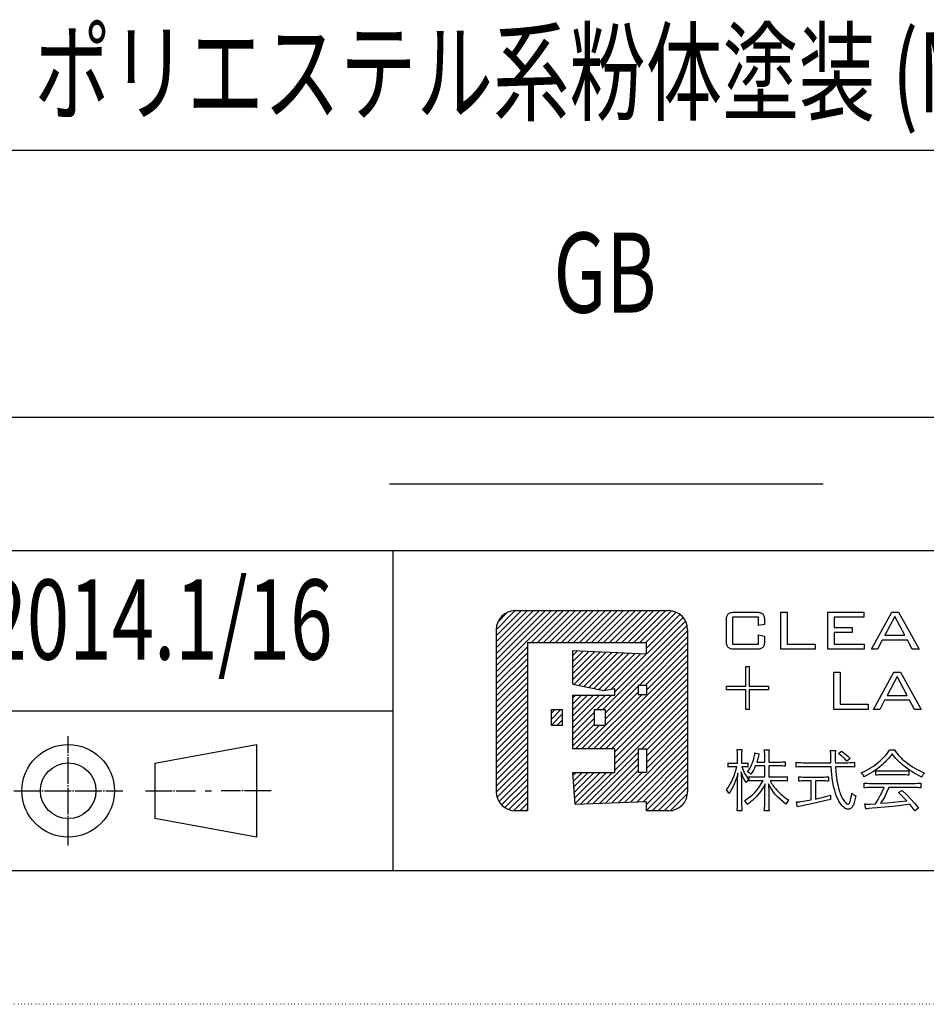
# Model space of a CAD drawing. Extents: x -4093 to 4107, y -2882 to 2858.
# Drawn here: x 2967 to 3647, y -2882 to -2144 of the extents above; entities that cross this region are included whole.
import ezdxf

# ---------------------------------------------------------------- set-up
doc = ezdxf.new("R2010")
doc.units = 0
doc.header["$MEASUREMENT"] = 0
doc.linetypes.add('一点浩線_S_', pattern=[23, 20, -1, 1, -1])
doc.linetypes.add('点線', pattern=[1, 0, -1])
doc.layers.get('0').update_dxf_attribs({"linetype": 'CONTINUOUS'})
doc.styles.get("Standard").update_dxf_attribs({"font": 'txt.shx', "width": 0.7, "bigfont": 'bigfont.shx'})

msp = doc.modelspace()

# ---------------------------------------------------------------- linework, layer by layer
at = {"color": 7, "linetype": 'CONTINUOUS'}
for p, q in [((847.13, -2242.1), (4007.13, -2242.1)), ((2807.13, -2442.1), (4007.13, -2442.1)), ((3244.63, -2492.1), (3569.63, -2492.1)), ((847.13, -2542.1), (4007.13, -2542.1)), ((3247.13, -2542.1), (3247.13, -2782.1)), ((3338.93, -2587.1), (3453.73, -2587.1)), ((3498.16, -2589.99), (3498.48, -2589.61)), ((3498.48, -2589.61), (3498.86, -2589.29)), ((3498.86, -2589.29), (3499.32, -2589.01)), ((3499.32, -2589.01), (3499.85, -2588.77)), ((3499.85, -2588.77), (3500.46, -2588.58)), ((3500.46, -2588.58), (3501.14, -2588.43)), ((3501.14, -2588.43), (3501.9, -2588.32)), ((3501.9, -2588.32), (3502.73, -2588.25)), ((3502.73, -2588.25), (3503.64, -2588.23)), ((3503.64, -2588.23), (3519.24, -2588.23)), ((3519.24, -2588.23), (3520.15, -2588.25)), ((3520.15, -2588.25), (3520.98, -2588.31)), ((3520.98, -2588.31), (3521.73, -2588.42)), ((3521.73, -2588.42), (3522.41, -2588.56)), ((3522.41, -2588.56), (3523.02, -2588.75)), ((3523.02, -2588.75), (3523.54, -2588.98)), ((3523.54, -2588.98), (3523.99, -2589.25)), ((3523.99, -2589.25), (3524.37, -2589.56)), ((3524.37, -2589.56), (3524.69, -2589.94)), ((3537.95, -2616.07), (3537.95, -2588.23)), ((3537.95, -2588.23), (3542.59, -2588.23)), ((3542.59, -2588.23), (3542.59, -2612.21)), ((3573.21, -2616.07), (3573.21, -2588.23)), ((3573.21, -2588.23), (3600.05, -2588.23)), ((3600.05, -2588.23), (3600.05, -2591.96)), ((3605.85, -2616.07), (3621.09, -2588.23)), ((3621.09, -2588.23), (3626.06, -2588.23)), ((3626.06, -2588.23), (3641.57, -2616.07)), ((3497.1, -2594.81), (3497.12, -2593.9)), ((3497.1, -2609.49), (3497.1, -2594.81)), ((3497.12, -2593.9), (3497.19, -2593.05)), ((3497.19, -2593.05), (3497.3, -2592.29)), ((3497.3, -2592.29), (3497.45, -2591.6)), ((3497.45, -2591.6), (3497.64, -2590.99)), ((3497.64, -2590.99), (3497.88, -2590.45)), ((3497.88, -2590.45), (3498.16, -2589.99)), ((3501.74, -2591.96), (3501.74, -2612.21)), ((3521.08, -2591.96), (3501.74, -2591.96)), ((3521.08, -2598.28), (3521.08, -2591.96)), ((3524.69, -2589.94), (3524.96, -2590.39)), ((3524.96, -2590.39), (3525.19, -2590.92)), ((3525.19, -2590.92), (3525.38, -2591.53)), ((3525.38, -2591.53), (3525.53, -2592.22)), ((3525.53, -2592.22), (3525.63, -2592.99)), ((3525.63, -2592.99), (3525.7, -2593.84)), ((3525.7, -2593.84), (3525.72, -2594.77)), ((3525.72, -2594.77), (3525.72, -2597.41)), ((3577.85, -2591.96), (3577.85, -2599.76)), ((3600.05, -2591.96), (3577.85, -2591.96)), ((3623.46, -2591.4), (3615.95, -2605.6)), ((3630.96, -2605.6), (3623.46, -2591.4)), ((3324.58, -2601.45), (3324.58, -2722.75)), ((3468.08, -2601.45), (3468.08, -2722.75)), ((3525.72, -2597.41), (3521.08, -2598.28)), ((3577.85, -2599.76), (3591.41, -2599.76)), ((3591.41, -2603.42), (3577.85, -2603.42)), ((3577.85, -2603.42), (3577.85, -2612.21)), ((3591.41, -2599.76), (3591.41, -2603.42)), ((3347.95, -2611.1), (3437.15, -2611.1)), ((3347.95, -2611.1), (3347.95, -2737.1)), ((3437.15, -2619.52), (3437.15, -2611.1)), ((3497.12, -2610.41), (3497.1, -2609.49)), ((3497.19, -2611.25), (3497.12, -2610.41)), ((3497.3, -2612.02), (3497.19, -2611.25)), ((3521.08, -2605.24), (3525.72, -2606.21)), ((3521.08, -2612.21), (3521.08, -2605.24)), ((3525.63, -2611.29), (3525.53, -2612.06)), ((3525.7, -2610.44), (3525.63, -2611.29)), ((3525.72, -2609.51), (3525.7, -2610.44)), ((3525.72, -2606.21), (3525.72, -2609.51)), ((3614.01, -2609.18), (3610.45, -2616.07)), ((3632.87, -2609.18), (3614.01, -2609.18)), ((3615.95, -2605.6), (3630.96, -2605.6)), ((3636.44, -2616.07), (3632.87, -2609.18)), ((3381.89, -2642.17), (3381.89, -2617.08)), ((3381.89, -2617.08), (3437.15, -2619.52)), ((3497.45, -2612.71), (3497.3, -2612.02)), ((3497.64, -2613.32), (3497.45, -2612.71)), ((3497.88, -2613.86), (3497.64, -2613.32)), ((3498.16, -2614.32), (3497.88, -2613.86)), ((3498.48, -2614.7), (3498.16, -2614.32)), ((3498.86, -2615.02), (3498.48, -2614.7)), ((3499.32, -2615.3), (3498.86, -2615.02)), ((3499.85, -2615.54), (3499.32, -2615.3)), ((3500.46, -2615.73), (3499.85, -2615.54)), ((3501.14, -2615.88), (3500.46, -2615.73)), ((3501.9, -2615.99), (3501.14, -2615.88)), ((3501.74, -2612.21), (3521.08, -2612.21)), ((3502.73, -2616.05), (3501.9, -2615.99)), ((3503.64, -2616.07), (3502.73, -2616.05)), ((3519.24, -2616.07), (3503.64, -2616.07)), ((3520.15, -2616.05), (3519.24, -2616.07)), ((3520.98, -2615.99), (3520.15, -2616.05)), ((3521.73, -2615.89), (3520.98, -2615.99)), ((3522.41, -2615.74), (3521.73, -2615.89)), ((3523.02, -2615.55), (3522.41, -2615.74)), ((3523.54, -2615.32), (3523.02, -2615.55)), ((3523.99, -2615.05), (3523.54, -2615.32)), ((3524.37, -2614.73), (3523.99, -2615.05)), ((3524.69, -2614.36), (3524.37, -2614.73)), ((3524.96, -2613.9), (3524.69, -2614.36)), ((3525.19, -2613.37), (3524.96, -2613.9)), ((3525.38, -2612.76), (3525.19, -2613.37)), ((3525.53, -2612.06), (3525.38, -2612.76)), ((3563.71, -2616.07), (3537.95, -2616.07)), ((3542.59, -2612.21), (3563.71, -2612.21)), ((3563.71, -2612.21), (3563.71, -2616.07)), ((3600.27, -2616.07), (3573.21, -2616.07)), ((3577.85, -2612.21), (3600.27, -2612.21)), ((3600.27, -2612.21), (3600.27, -2616.07)), ((3610.45, -2616.07), (3605.85, -2616.07)), ((3641.57, -2616.07), (3636.44, -2616.07)), ((3511.66, -2643.77), (3511.66, -2628.93)), ((3511.66, -2628.93), (3514.26, -2628.93)), ((3514.26, -2628.93), (3514.26, -2643.77)), ((3577.7, -2633.29), (3582.34, -2633.29)), ((3577.7, -2661.13), (3577.7, -2633.29)), ((3582.34, -2633.29), (3582.34, -2657.27)), ((3607.48, -2661.13), (3622.72, -2633.29)), ((3622.72, -2633.29), (3627.69, -2633.29)), ((3627.69, -2633.29), (3643.2, -2661.13)), ((3625.08, -2636.46), (3617.58, -2650.66)), ((3632.59, -2650.66), (3625.08, -2636.46)), ((3381.89, -2642.17), (3405.24, -2646.89)), ((3405.24, -2646.89), (3413.41, -2645.5)), ((3413.41, -2650.34), (3413.41, -2645.5)), ((3437.37, -2643.16), (3431.01, -2643.16)), ((3431.01, -2643.16), (3431.01, -2649.95)), ((3437.37, -2649.95), (3437.37, -2643.16)), ((3497.1, -2643.77), (3511.66, -2643.77)), ((3497.1, -2646.37), (3497.1, -2643.77)), ((3511.66, -2646.37), (3497.1, -2646.37)), ((3511.66, -2661.13), (3511.66, -2646.37)), ((3514.26, -2643.77), (3528.69, -2643.77)), ((3528.69, -2646.37), (3514.26, -2646.37)), ((3514.26, -2646.37), (3514.26, -2661.13)), ((3528.69, -2643.77), (3528.69, -2646.37)), ((3381.89, -2650.34), (3413.41, -2650.34)), ((3381.89, -2690.77), (3381.89, -2650.34)), ((3431.01, -2649.95), (3437.37, -2649.95)), ((3615.64, -2654.24), (3612.07, -2661.13)), ((3634.5, -2654.24), (3615.64, -2654.24)), ((3617.58, -2650.66), (3632.59, -2650.66)), ((3638.06, -2661.13), (3634.5, -2654.24)), ((2507.13, -2662.1), (3247.13, -2662.1)), ((3365.89, -2661.31), (3374, -2661.31)), ((3365.89, -2673.14), (3365.89, -2661.31)), ((3374, -2661.31), (3374, -2673.14)), ((3398.16, -2661.31), (3406.27, -2661.31)), ((3398.16, -2673.14), (3398.16, -2661.31)), ((3406.27, -2661.31), (3406.27, -2673.14)), ((3514.26, -2661.13), (3511.66, -2661.13)), ((3603.46, -2661.13), (3577.7, -2661.13)), ((3582.34, -2657.27), (3603.46, -2657.27)), ((3603.46, -2657.27), (3603.46, -2661.13)), ((3612.07, -2661.13), (3607.48, -2661.13)), ((3643.2, -2661.13), (3638.06, -2661.13)), ((3374, -2673.14), (3365.89, -2673.14)), ((3406.27, -2673.14), (3398.16, -2673.14)), ((3413.38, -2690.77), (3381.89, -2690.77)), ((3413.38, -2708.28), (3413.38, -2690.77)), ((3431.01, -2690.77), (3431.01, -2708.14)), ((3431.01, -2690.77), (3437.15, -2690.77)), ((3437.15, -2690.77), (3437.15, -2708.14)), ((3505.12, -2691.2), (3508.75, -2691.2)), ((3505.24, -2692.08), (3505.12, -2691.2)), ((3505.32, -2693.15), (3505.24, -2692.08)), ((3508.62, -2692.18), (3508.55, -2693.3)), ((3508.75, -2691.2), (3508.62, -2692.18)), ((3525.55, -2691.3), (3529.13, -2691.3)), ((3525.68, -2692.22), (3525.55, -2691.3)), ((3525.78, -2693.22), (3525.68, -2692.22)), ((3529, -2692.19), (3528.91, -2693.18)), ((3529.13, -2691.3), (3529, -2692.19)), ((3575.1, -2692), (3578.99, -2692)), ((3575.25, -2693.09), (3575.1, -2692)), ((3578.86, -2692.9), (3578.76, -2693.99)), ((3578.99, -2692), (3578.86, -2692.9)), ((3581.11, -2694.17), (3583.43, -2692.46)), ((3583.43, -2692.46), (3585.36, -2693.89)), ((3617.81, -2693.91), (3618.67, -2692.71)), ((3618.67, -2692.71), (3619.51, -2691.45)), ((3619.51, -2691.45), (3623.09, -2691.45)), ((3623.09, -2691.45), (3623.97, -2692.76)), ((3623.97, -2692.76), (3624.87, -2693.97)), ((3505.36, -2694.54), (3505.32, -2693.15)), ((3505.37, -2696.39), (3505.36, -2694.54)), ((3505.37, -2701.39), (3505.37, -2696.39)), ((3508.51, -2694.67), (3508.5, -2696.39)), ((3508.5, -2696.39), (3508.5, -2701.39)), ((3508.55, -2693.3), (3508.51, -2694.67)), ((3516.6, -2701.2), (3517.13, -2699.71)), ((3517.13, -2699.71), (3517.61, -2698.16)), ((3517.61, -2698.16), (3518.03, -2696.54)), ((3518.03, -2696.54), (3518.2, -2695.68)), ((3518.2, -2695.68), (3518.33, -2694.95)), ((3518.33, -2694.95), (3518.41, -2694.3)), ((3518.41, -2694.3), (3518.44, -2693.67)), ((3518.44, -2693.67), (3521.67, -2694.47)), ((3520.11, -2699.79), (3519.85, -2700.58)), ((3520.37, -2698.95), (3520.11, -2699.79)), ((3520.86, -2697.2), (3520.37, -2698.95)), ((3521.4, -2695.27), (3520.86, -2697.2)), ((3521.53, -2694.82), (3521.4, -2695.27)), ((3521.67, -2694.47), (3521.53, -2694.82)), ((3525.84, -2694.38), (3525.78, -2693.22)), ((3525.85, -2695.79), (3525.84, -2694.38)), ((3525.85, -2700.58), (3525.85, -2695.79)), ((3528.85, -2694.33), (3528.83, -2695.74)), ((3528.83, -2695.74), (3528.83, -2700.58)), ((3528.91, -2693.18), (3528.85, -2694.33)), ((3539.08, -2700.5), (3540.15, -2700.41)), ((3540.15, -2700.41), (3541.09, -2700.28)), ((3541.09, -2700.28), (3541.09, -2703.66)), ((3575.33, -2693.86), (3575.25, -2693.09)), ((3575.37, -2694.69), (3575.33, -2693.86)), ((3575.4, -2695.94), (3575.37, -2694.69)), ((3575.46, -2699.22), (3575.4, -2695.94)), ((3575.51, -2701.03), (3575.46, -2699.22)), ((3578.7, -2695.26), (3578.68, -2696.7)), ((3578.68, -2696.7), (3578.7, -2698.41)), ((3578.76, -2693.99), (3578.7, -2695.26)), ((3578.7, -2698.41), (3578.73, -2699.55)), ((3578.73, -2699.55), (3578.79, -2701.03)), ((3582.96, -2695.54), (3581.11, -2694.17)), ((3583.75, -2696.17), (3582.96, -2695.54)), ((3584.49, -2696.81), (3583.75, -2696.17)), ((3585.21, -2697.47), (3584.49, -2696.81)), ((3585.93, -2698.17), (3585.21, -2697.47)), ((3585.36, -2693.89), (3586.92, -2695.14)), ((3587.46, -2699.82), (3585.93, -2698.17)), ((3586.92, -2695.14), (3588.33, -2696.42)), ((3589.84, -2697.91), (3587.46, -2699.82)), ((3588.33, -2696.42), (3589.84, -2697.91)), ((3609.92, -2701.69), (3611.48, -2700.43)), ((3611.48, -2700.43), (3612.74, -2699.34)), ((3612.74, -2699.34), (3613.89, -2698.28)), ((3613.89, -2698.28), (3614.97, -2697.22)), ((3614.97, -2697.22), (3615.97, -2696.15)), ((3615.97, -2696.15), (3616.91, -2695.05)), ((3616.99, -2699.71), (3616.03, -2700.67)), ((3616.91, -2695.05), (3617.81, -2693.91)), ((3617.9, -2698.76), (3616.99, -2699.71)), ((3618.78, -2697.77), (3617.9, -2698.76)), ((3619.64, -2696.72), (3618.78, -2697.77)), ((3620.52, -2695.6), (3619.64, -2696.72)), ((3621.42, -2694.37), (3620.52, -2695.6)), ((3622.31, -2695.59), (3621.42, -2694.37)), ((3623.21, -2696.74), (3622.31, -2695.59)), ((3624.13, -2697.84), (3623.21, -2696.74)), ((3625.08, -2698.9), (3624.13, -2697.84)), ((3624.87, -2693.97), (3625.79, -2695.1)), ((3626.08, -2699.93), (3625.08, -2698.9)), ((3625.79, -2695.1), (3626.76, -2696.19)), ((3627.14, -2700.95), (3626.08, -2699.93)), ((3626.76, -2696.19), (3627.8, -2697.25)), ((3627.8, -2697.25), (3628.94, -2698.3)), ((3628.94, -2698.3), (3630.18, -2699.37)), ((3630.18, -2699.37), (3631.57, -2700.48)), ((3498.51, -2704.36), (3498.51, -2701.18)), ((3498.51, -2701.18), (3499.19, -2701.28)), ((3499.21, -2704.27), (3498.51, -2704.36)), ((3499.19, -2701.28), (3499.97, -2701.34)), ((3500.03, -2704.21), (3499.21, -2704.27)), ((3499.97, -2701.34), (3500.9, -2701.38)), ((3500.97, -2704.17), (3500.03, -2704.21)), ((3500.9, -2701.38), (3502.04, -2701.39)), ((3502.04, -2704.16), (3500.97, -2704.17)), ((3502.04, -2701.39), (3505.37, -2701.39)), ((3504.91, -2704.16), (3502.04, -2704.16)), ((3503.51, -2709.14), (3504.27, -2706.69)), ((3504.27, -2706.69), (3504.91, -2704.16)), ((3508.5, -2701.39), (3510.16, -2701.39)), ((3510.16, -2704.16), (3508.7, -2704.16)), ((3508.7, -2704.16), (3509.15, -2705.47)), ((3509.15, -2705.47), (3509.64, -2706.7)), ((3509.64, -2706.7), (3510.16, -2707.89)), ((3510.16, -2701.39), (3511.12, -2701.38)), ((3510.98, -2704.17), (3510.16, -2704.16)), ((3511.78, -2704.2), (3510.98, -2704.17)), ((3511.12, -2701.38), (3511.92, -2701.34)), ((3512.55, -2704.25), (3511.78, -2704.2)), ((3511.92, -2701.34), (3512.62, -2701.28)), ((3513.29, -2704.31), (3512.55, -2704.25)), ((3512.62, -2701.28), (3513.29, -2701.18)), ((3512.99, -2707.89), (3513.84, -2706.65)), ((3513.29, -2701.18), (3513.29, -2704.31)), ((3513.84, -2706.65), (3514.63, -2705.36)), ((3514.63, -2705.36), (3515.35, -2704.02)), ((3515.35, -2704.02), (3516, -2702.64)), ((3516, -2702.64), (3516.6, -2701.2)), ((3517.34, -2706.62), (3516.52, -2708.1)), ((3518.07, -2705.12), (3517.34, -2706.62)), ((3518.79, -2703.4), (3518.07, -2705.12)), ((3525.85, -2703.4), (3518.79, -2703.4)), ((3519.85, -2700.58), (3525.85, -2700.58)), ((3525.85, -2711.73), (3525.85, -2703.4)), ((3528.83, -2700.58), (3536.2, -2700.58)), ((3528.83, -2703.4), (3528.83, -2711.73)), ((3536.2, -2703.4), (3528.83, -2703.4)), ((3536.2, -2700.58), (3537.79, -2700.56)), ((3537.7, -2703.42), (3536.2, -2703.4)), ((3538.99, -2703.47), (3537.7, -2703.42)), ((3537.79, -2700.56), (3539.08, -2700.5)), ((3540.1, -2703.55), (3538.99, -2703.47)), ((3541.09, -2703.66), (3540.1, -2703.55)), ((3549.32, -2704.36), (3549.32, -2700.73)), ((3549.32, -2700.73), (3550.41, -2700.86)), ((3550.56, -2704.23), (3549.32, -2704.36)), ((3550.41, -2700.86), (3551.61, -2700.96)), ((3551.78, -2704.14), (3550.56, -2704.23)), ((3551.61, -2700.96), (3552.96, -2701.01)), ((3553.07, -2704.08), (3551.78, -2704.14)), ((3552.96, -2701.01), (3554.51, -2701.03)), ((3554.51, -2704.06), (3553.07, -2704.08)), ((3554.51, -2701.03), (3575.51, -2701.03)), ((3575.61, -2704.06), (3554.51, -2704.06)), ((3575.81, -2707.28), (3575.61, -2704.06)), ((3576.04, -2709.99), (3575.81, -2707.28)), ((3578.79, -2701.03), (3588.27, -2701.03)), ((3587.97, -2704.06), (3578.94, -2704.06)), ((3578.94, -2704.06), (3579.15, -2707.61)), ((3579.15, -2707.61), (3579.35, -2710.13)), ((3589.47, -2704.08), (3587.97, -2704.06)), ((3588.27, -2701.03), (3589.77, -2701.01)), ((3590.81, -2704.14), (3589.47, -2704.08)), ((3589.77, -2701.01), (3591.06, -2700.96)), ((3592.03, -2704.23), (3590.81, -2704.14)), ((3591.06, -2700.96), (3592.17, -2700.86)), ((3593.17, -2704.36), (3592.03, -2704.23)), ((3592.17, -2700.86), (3593.17, -2700.73)), ((3593.17, -2700.73), (3593.17, -2704.36)), ((3598.11, -2708.65), (3600.01, -2707.79)), ((3600.01, -2707.79), (3601.8, -2706.9)), ((3601.8, -2706.9), (3603.52, -2705.97)), ((3603.52, -2705.97), (3605.18, -2704.99)), ((3605.18, -2704.99), (3606.78, -2703.96)), ((3607.27, -2707.65), (3605.59, -2708.71)), ((3606.78, -2703.96), (3608.36, -2702.86)), ((3608.92, -2706.53), (3607.27, -2707.65)), ((3608.36, -2702.86), (3609.92, -2701.69)), ((3610.56, -2705.33), (3608.92, -2706.53)), ((3609.26, -2710.42), (3609.26, -2707.04)), ((3609.26, -2707.04), (3610.05, -2707.13)), ((3610.05, -2707.13), (3610.93, -2707.2)), ((3612.2, -2704.04), (3610.56, -2705.33)), ((3610.93, -2707.2), (3611.98, -2707.23)), ((3611.98, -2707.23), (3613.25, -2707.24)), ((3613.85, -2702.65), (3612.2, -2704.04)), ((3613.25, -2707.24), (3629.55, -2707.24)), ((3614.99, -2701.64), (3613.85, -2702.65)), ((3616.03, -2700.67), (3614.99, -2701.64)), ((3628.28, -2701.97), (3627.14, -2700.95)), ((3629.5, -2703), (3628.28, -2701.97)), ((3631.07, -2704.24), (3629.5, -2703)), ((3629.55, -2707.24), (3630.88, -2707.23)), ((3630.88, -2707.23), (3631.99, -2707.2)), ((3632.7, -2705.44), (3631.07, -2704.24)), ((3631.57, -2700.48), (3633.23, -2701.75)), ((3631.99, -2707.2), (3632.93, -2707.13)), ((3634.4, -2706.62), (3632.7, -2705.44)), ((3632.93, -2707.13), (3633.79, -2707.04)), ((3633.23, -2701.75), (3634.93, -2702.95)), ((3633.79, -2707.04), (3633.79, -2710.42)), ((3636.15, -2707.75), (3634.4, -2706.62)), ((3634.93, -2702.95), (3636.66, -2704.08)), ((3637.95, -2708.84), (3636.15, -2707.75)), ((3636.66, -2704.08), (3638.42, -2705.14)), ((3638.42, -2705.14), (3640.18, -2706.12)), ((3640.18, -2706.12), (3641.95, -2707.01)), ((3641.95, -2707.01), (3643.73, -2707.82)), ((3643.73, -2707.82), (3645.49, -2708.55)), ((3381.89, -2708.28), (3413.38, -2708.28)), ((3383.85, -2732.23), (3381.89, -2708.28)), ((3431.01, -2708.14), (3437.15, -2708.14)), ((3500.64, -2715.87), (3501.68, -2713.75)), ((3501.68, -2713.75), (3502.64, -2711.5)), ((3502.64, -2711.5), (3503.51, -2709.14)), ((3504.51, -2713.24), (3503.8, -2715.23)), ((3505.15, -2711.14), (3504.51, -2713.24)), ((3505.72, -2708.9), (3505.15, -2711.14)), ((3505.42, -2716.92), (3505.43, -2715.05)), ((3505.43, -2715.05), (3505.48, -2713.2)), ((3505.48, -2713.2), (3505.57, -2711.2)), ((3505.57, -2711.2), (3505.72, -2708.9)), ((3508.72, -2709.33), (3508.29, -2708)), ((3508.29, -2708), (3508.5, -2716.17)), ((3509.13, -2710.51), (3508.72, -2709.33)), ((3509.53, -2711.58), (3509.13, -2710.51)), ((3509.94, -2712.55), (3509.53, -2711.58)), ((3510.37, -2713.47), (3509.94, -2712.55)), ((3510.16, -2707.89), (3510.74, -2709.04)), ((3510.84, -2714.36), (3510.37, -2713.47)), ((3510.74, -2709.04), (3511.38, -2710.16)), ((3511.36, -2715.25), (3510.84, -2714.36)), ((3511.38, -2710.16), (3512.08, -2711.26)), ((3512.08, -2711.26), (3512.85, -2712.37)), ((3512.7, -2714.85), (3512.29, -2715.5)), ((3513.16, -2714.19), (3512.7, -2714.85)), ((3512.85, -2712.37), (3513.69, -2713.5)), ((3513.72, -2708.31), (3512.99, -2707.89)), ((3513.69, -2713.5), (3513.16, -2714.19)), ((3514.31, -2708.71), (3513.72, -2708.31)), ((3514.15, -2714.86), (3514.15, -2711.43)), ((3514.15, -2711.43), (3515.26, -2711.56)), ((3515.25, -2714.72), (3514.15, -2714.86)), ((3514.87, -2709.17), (3514.31, -2708.71)), ((3515.51, -2709.76), (3514.87, -2709.17)), ((3516.44, -2714.63), (3515.25, -2714.72)), ((3515.26, -2711.56), (3516.43, -2711.65)), ((3516.52, -2708.1), (3515.51, -2709.76)), ((3516.43, -2711.65), (3517.72, -2711.71)), ((3517.75, -2714.57), (3516.44, -2714.63)), ((3517.72, -2711.71), (3519.19, -2711.73)), ((3519.19, -2714.55), (3517.75, -2714.57)), ((3519.19, -2711.73), (3525.85, -2711.73)), ((3524.64, -2714.55), (3519.19, -2714.55)), ((3523.24, -2717.01), (3524.64, -2714.55)), ((3528.83, -2711.73), (3537.86, -2711.73)), ((3537.81, -2714.55), (3529.84, -2714.55)), ((3529.84, -2714.55), (3531.05, -2716.59)), ((3539.13, -2714.57), (3537.81, -2714.55)), ((3537.86, -2711.73), (3539.27, -2711.71)), ((3540.38, -2714.62), (3539.13, -2714.57)), ((3539.27, -2711.71), (3540.52, -2711.65)), ((3541.58, -2714.7), (3540.38, -2714.62)), ((3540.52, -2711.65), (3541.66, -2711.56)), ((3542.76, -2714.81), (3541.58, -2714.7)), ((3541.66, -2711.56), (3542.76, -2711.43)), ((3542.76, -2711.43), (3542.76, -2714.81)), ((3551.34, -2714.91), (3551.34, -2711.53)), ((3551.34, -2711.53), (3552.26, -2711.65)), ((3552.31, -2714.78), (3551.34, -2714.91)), ((3552.26, -2711.65), (3553.27, -2711.73)), ((3553.36, -2714.7), (3552.31, -2714.78)), ((3553.27, -2711.73), (3554.47, -2711.77)), ((3554.54, -2714.67), (3553.36, -2714.7)), ((3554.47, -2711.77), (3555.93, -2711.78)), ((3555.88, -2714.65), (3554.54, -2714.67)), ((3560.67, -2714.65), (3555.88, -2714.65)), ((3555.93, -2711.78), (3569, -2711.78)), ((3560.67, -2728.88), (3560.67, -2714.65)), ((3563.9, -2714.65), (3563.9, -2728.28)), ((3569.05, -2714.65), (3563.9, -2714.65)), ((3569, -2711.78), (3570.44, -2711.77)), ((3570.38, -2714.67), (3569.05, -2714.65)), ((3571.54, -2714.7), (3570.38, -2714.67)), ((3570.44, -2711.77), (3571.61, -2711.73)), ((3572.57, -2714.78), (3571.54, -2714.7)), ((3571.61, -2711.73), (3572.6, -2711.65)), ((3573.54, -2714.91), (3572.57, -2714.78)), ((3572.6, -2711.65), (3573.54, -2711.53)), ((3573.54, -2711.53), (3573.54, -2714.91)), ((3576.32, -2712.41), (3576.04, -2709.99)), ((3576.67, -2714.76), (3576.32, -2712.41)), ((3577.13, -2717.25), (3576.67, -2714.76)), ((3579.35, -2710.13), (3579.62, -2712.27)), ((3579.62, -2712.27), (3580, -2714.65)), ((3580, -2714.65), (3580.55, -2717.46)), ((3598.41, -2708.95), (3598.11, -2708.65)), ((3598.71, -2709.27), (3598.41, -2708.95)), ((3599, -2709.61), (3598.71, -2709.27)), ((3599.28, -2709.98), (3599, -2709.61)), ((3599.55, -2710.35), (3599.28, -2709.98)), ((3599.8, -2710.74), (3599.55, -2710.35)), ((3600.03, -2711.13), (3599.8, -2710.74)), ((3600.23, -2711.53), (3600.03, -2711.13)), ((3602.08, -2710.64), (3600.23, -2711.53)), ((3603.86, -2709.7), (3602.08, -2710.64)), ((3605.59, -2708.71), (3603.86, -2709.7)), ((3610.09, -2710.32), (3609.26, -2710.42)), ((3611.04, -2710.26), (3610.09, -2710.32)), ((3612.09, -2710.23), (3611.04, -2710.26)), ((3613.2, -2710.22), (3612.09, -2710.23)), ((3629.55, -2710.22), (3613.2, -2710.22)), ((3630.85, -2710.23), (3629.55, -2710.22)), ((3631.97, -2710.26), (3630.85, -2710.23)), ((3632.94, -2710.32), (3631.97, -2710.26)), ((3633.79, -2710.42), (3632.94, -2710.32)), ((3639.78, -2709.88), (3637.95, -2708.84)), ((3641.64, -2710.86), (3639.78, -2709.88)), ((3643.52, -2711.78), (3641.64, -2710.86)), ((3643.88, -2710.96), (3643.52, -2711.78)), ((3644.08, -2710.57), (3643.88, -2710.96)), ((3644.3, -2710.18), (3644.08, -2710.57)), ((3644.55, -2709.8), (3644.3, -2710.18)), ((3644.82, -2709.4), (3644.55, -2709.8)), ((3645.49, -2708.55), (3644.82, -2709.4)), ((3497.09, -2721.26), (3498.34, -2719.65)), ((3497.63, -2721.93), (3497.09, -2721.26)), ((3498.08, -2722.58), (3497.63, -2721.93)), ((3498.48, -2723.29), (3498.08, -2722.58)), ((3498.34, -2719.65), (3499.52, -2717.85)), ((3500.1, -2722.47), (3498.91, -2724.19)), ((3499.52, -2717.85), (3500.64, -2715.87)), ((3501.17, -2720.73), (3500.1, -2722.47)), ((3502.14, -2718.96), (3501.17, -2720.73)), ((3503.02, -2717.13), (3502.14, -2718.96)), ((3503.8, -2715.23), (3503.02, -2717.13)), ((3505.42, -2731.25), (3505.42, -2716.92)), ((3508.5, -2716.17), (3508.5, -2731.25)), ((3511.93, -2716.17), (3511.36, -2715.25)), ((3512.29, -2715.5), (3511.93, -2716.17)), ((3518.48, -2723.34), (3520.17, -2721.4)), ((3520.17, -2721.4), (3521.75, -2719.29)), ((3521.75, -2719.29), (3523.24, -2717.01)), ((3522.9, -2722.39), (3521.99, -2723.63)), ((3523.76, -2721.1), (3522.9, -2722.39)), ((3524.56, -2719.75), (3523.76, -2721.1)), ((3525.32, -2718.35), (3524.56, -2719.75)), ((3526.06, -2716.87), (3525.32, -2718.35)), ((3525.85, -2722.93), (3525.9, -2721.07)), ((3525.9, -2721.07), (3526.06, -2716.87)), ((3528.63, -2716.77), (3528.78, -2719.45)), ((3529.83, -2719.06), (3528.63, -2716.77)), ((3528.78, -2719.45), (3528.81, -2721.02)), ((3528.81, -2721.02), (3528.83, -2722.78)), ((3531.12, -2721.21), (3529.83, -2719.06)), ((3531.05, -2716.59), (3531.63, -2717.48)), ((3532.52, -2723.23), (3531.12, -2721.21)), ((3531.63, -2717.48), (3532.21, -2718.32)), ((3532.21, -2718.32), (3532.8, -2719.13)), ((3532.8, -2719.13), (3533.42, -2719.93)), ((3533.42, -2719.93), (3534.1, -2720.74)), ((3534.1, -2720.74), (3534.84, -2721.57)), ((3534.84, -2721.57), (3535.87, -2722.7)), ((3577.68, -2719.67), (3577.13, -2717.25)), ((3578.31, -2722), (3577.68, -2719.67)), ((3579.01, -2724.21), (3578.31, -2722)), ((3580.55, -2717.46), (3581.13, -2719.85)), ((3581.13, -2719.85), (3581.43, -2720.95)), ((3581.43, -2720.95), (3581.76, -2722.02)), ((3581.76, -2722.02), (3582.12, -2723.07)), ((3600.28, -2719.9), (3600.28, -2716.27)), ((3600.28, -2716.27), (3601.48, -2716.4)), ((3601.47, -2719.77), (3600.28, -2719.9)), ((3602.8, -2719.67), (3601.47, -2719.77)), ((3601.48, -2716.4), (3602.8, -2716.5)), ((3602.8, -2716.5), (3604.29, -2716.55)), ((3604.3, -2719.62), (3602.8, -2719.67)), ((3604.29, -2716.55), (3606.03, -2716.57)), ((3606.03, -2719.6), (3604.3, -2719.62)), ((3606.03, -2716.57), (3637.12, -2716.57)), ((3615.32, -2719.6), (3606.03, -2719.6)), ((3613.88, -2722.82), (3615.32, -2719.6)), ((3619, -2719.6), (3617.21, -2723.45)), ((3637.12, -2719.6), (3619, -2719.6)), ((3626.22, -2723.38), (3628.84, -2721.77)), ((3628.84, -2721.77), (3632.35, -2725.17)), ((3637.12, -2716.57), (3638.88, -2716.55)), ((3638.84, -2719.62), (3637.12, -2719.6)), ((3640.33, -2719.67), (3638.84, -2719.62)), ((3638.88, -2716.55), (3640.37, -2716.5)), ((3641.66, -2719.77), (3640.33, -2719.67)), ((3640.37, -2716.5), (3641.67, -2716.4)), ((3642.87, -2719.9), (3641.66, -2719.77)), ((3641.67, -2716.4), (3642.87, -2716.27)), ((3642.87, -2716.27), (3642.87, -2719.9)), ((3498.91, -2724.19), (3498.48, -2723.29)), ((3510.62, -2729.59), (3512.76, -2728.24)), ((3511.13, -2730.1), (3510.62, -2729.59)), ((3512.76, -2728.24), (3514.79, -2726.75)), ((3514.79, -2726.75), (3516.69, -2725.12)), ((3516.02, -2729.87), (3515.27, -2730.46)), ((3516.73, -2729.26), (3516.02, -2729.87)), ((3516.69, -2725.12), (3518.48, -2723.34)), ((3517.43, -2728.62), (3516.73, -2729.26)), ((3518.13, -2727.94), (3517.43, -2728.62)), ((3518.84, -2727.22), (3518.13, -2727.94)), ((3519.97, -2726.04), (3518.84, -2727.22)), ((3521.02, -2724.85), (3519.97, -2726.04)), ((3521.99, -2723.63), (3521.02, -2724.85)), ((3525.85, -2731.86), (3525.85, -2722.93)), ((3528.83, -2722.78), (3528.83, -2731.91)), ((3534.05, -2725.15), (3532.52, -2723.23)), ((3535.73, -2726.98), (3534.05, -2725.15)), ((3537.56, -2728.75), (3535.73, -2726.98)), ((3535.87, -2722.7), (3536.92, -2723.75)), ((3536.92, -2723.75), (3537.97, -2724.74)), ((3539.56, -2730.47), (3537.56, -2728.75)), ((3537.97, -2724.74), (3539.06, -2725.67)), ((3539.06, -2725.67), (3540.19, -2726.57)), ((3540.19, -2726.57), (3541.38, -2727.43)), ((3541.38, -2727.43), (3542.63, -2728.28)), ((3542.63, -2728.28), (3543.97, -2729.13)), ((3543.27, -2729.9), (3542.73, -2730.59)), ((3543.97, -2729.13), (3543.27, -2729.9)), ((3553.25, -2730.17), (3556.15, -2729.7)), ((3556.15, -2729.7), (3560.67, -2728.88)), ((3563.9, -2728.28), (3566.48, -2727.73)), ((3566.48, -2727.73), (3568.93, -2727.15)), ((3568.93, -2727.15), (3571.71, -2726.45)), ((3575.25, -2728.58), (3569.75, -2729.97)), ((3571.71, -2726.45), (3575.25, -2725.5)), ((3575.25, -2725.5), (3575.25, -2728.58)), ((3579.77, -2726.27), (3579.01, -2724.21)), ((3580.59, -2728.17), (3579.77, -2726.27)), ((3581.46, -2729.87), (3580.59, -2728.17)), ((3582.37, -2731.35), (3581.46, -2729.87)), ((3582.12, -2723.07), (3582.52, -2724.14)), ((3582.52, -2724.14), (3583.01, -2725.39)), ((3583.01, -2725.39), (3583.51, -2726.54)), ((3583.51, -2726.54), (3584.02, -2727.58)), ((3584.02, -2727.58), (3584.54, -2728.52)), ((3584.54, -2728.52), (3585.06, -2729.35)), ((3585.06, -2729.35), (3585.6, -2730.1)), ((3589.85, -2730.2), (3590.19, -2729.04)), ((3590.19, -2729.04), (3590.52, -2727.62)), ((3590.52, -2727.62), (3590.84, -2725.94)), ((3590.84, -2725.94), (3591.15, -2723.99)), ((3591.15, -2723.99), (3591.9, -2724.64)), ((3591.9, -2724.64), (3592.23, -2724.91)), ((3592.23, -2724.91), (3592.56, -2725.14)), ((3592.56, -2725.14), (3592.9, -2725.35)), ((3592.9, -2725.35), (3593.26, -2725.56)), ((3593.2, -2729.92), (3592.91, -2730.91)), ((3593.49, -2728.77), (3593.2, -2729.92)), ((3593.26, -2725.56), (3593.67, -2725.75)), ((3594.13, -2725.95), (3593.49, -2728.77)), ((3593.67, -2725.75), (3594.13, -2725.95)), ((3608.91, -2731.76), (3610.83, -2728.62)), ((3610.83, -2728.62), (3612.44, -2725.73)), ((3612.44, -2725.73), (3613.88, -2722.82)), ((3614.37, -2728.81), (3612.69, -2731.5)), ((3615.77, -2726.33), (3614.37, -2728.81)), ((3617.21, -2723.45), (3615.77, -2726.33)), ((3627.69, -2724.77), (3626.22, -2723.38)), ((3627.13, -2730.25), (3632.37, -2729.64)), ((3628.99, -2726.06), (3627.69, -2724.77)), ((3630.45, -2727.57), (3628.99, -2726.06)), ((3632.37, -2729.64), (3630.45, -2727.57)), ((3632.35, -2725.17), (3635.42, -2728.39)), ((3635.42, -2728.39), (3638.26, -2731.63)), ((3347.95, -2737.1), (3338.93, -2737.1)), ((3383.85, -2732.23), (3437.15, -2730.25)), ((3437.15, -2737.1), (3437.15, -2730.25)), ((3453.73, -2737.1), (3437.15, -2737.1)), ((3505.07, -2737.1), (3505.23, -2735.94)), ((3508.8, -2737.1), (3505.07, -2737.1)), ((3505.23, -2735.94), (3505.34, -2734.61)), ((3505.34, -2734.61), (3505.4, -2733.07)), ((3505.4, -2733.07), (3505.42, -2731.25)), ((3508.5, -2731.25), (3508.52, -2733.15)), ((3508.52, -2733.15), (3508.57, -2734.69)), ((3508.57, -2734.69), (3508.67, -2735.97)), ((3508.67, -2735.97), (3508.8, -2737.1)), ((3511.64, -2730.7), (3511.13, -2730.1)), ((3512.16, -2731.4), (3511.64, -2730.7)), ((3512.74, -2732.26), (3512.16, -2731.4)), ((3514.48, -2731.05), (3512.74, -2732.26)), ((3515.27, -2730.46), (3514.48, -2731.05)), ((3525.55, -2737.21), (3525.68, -2736.05)), ((3529.13, -2737.21), (3525.55, -2737.21)), ((3525.68, -2736.05), (3525.78, -2734.81)), ((3525.78, -2734.81), (3525.84, -2733.44)), ((3525.84, -2733.44), (3525.85, -2731.86)), ((3528.83, -2731.91), (3528.85, -2733.52)), ((3528.85, -2733.52), (3528.91, -2734.9)), ((3528.91, -2734.9), (3529, -2736.11)), ((3529, -2736.11), (3529.13, -2737.21)), ((3541.75, -2732.16), (3539.56, -2730.47)), ((3542.24, -2731.31), (3541.75, -2732.16)), ((3542.73, -2730.59), (3542.24, -2731.31)), ((3549.62, -2730.45), (3550.47, -2730.43)), ((3550.38, -2734.03), (3549.62, -2730.45)), ((3551.47, -2733.77), (3550.38, -2734.03)), ((3550.47, -2730.43), (3551.3, -2730.39)), ((3551.3, -2730.39), (3552.2, -2730.31)), ((3552.65, -2733.52), (3551.47, -2733.77)), ((3552.2, -2730.31), (3553.25, -2730.17)), ((3558.66, -2732.39), (3552.65, -2733.52)), ((3564.29, -2731.22), (3558.66, -2732.39)), ((3569.75, -2729.97), (3564.29, -2731.22)), ((3583.12, -2732.38), (3582.37, -2731.35)), ((3583.88, -2733.28), (3583.12, -2732.38)), ((3584.66, -2734.07), (3583.88, -2733.28)), ((3585.43, -2734.73), (3584.66, -2734.07)), ((3585.82, -2735), (3585.43, -2734.73)), ((3585.6, -2730.1), (3586.15, -2730.75)), ((3586.21, -2735.25), (3585.82, -2735)), ((3586.15, -2730.75), (3586.71, -2731.3)), ((3586.59, -2735.46), (3586.21, -2735.25)), ((3586.97, -2735.63), (3586.59, -2735.46)), ((3586.71, -2731.3), (3586.95, -2731.52)), ((3586.95, -2731.52), (3587.19, -2731.71)), ((3587.34, -2735.77), (3586.97, -2735.63)), ((3587.19, -2731.71), (3587.43, -2731.87)), ((3587.71, -2735.86), (3587.34, -2735.77)), ((3587.43, -2731.87), (3587.65, -2732.01)), ((3587.65, -2732.01), (3587.85, -2732.12)), ((3588.07, -2735.92), (3587.71, -2735.86)), ((3587.85, -2732.12), (3588.03, -2732.2)), ((3588.03, -2732.2), (3588.19, -2732.24)), ((3588.42, -2735.94), (3588.07, -2735.92)), ((3588.19, -2732.24), (3588.32, -2732.26)), ((3588.32, -2732.26), (3588.53, -2732.23)), ((3588.89, -2735.91), (3588.42, -2735.94)), ((3588.53, -2732.23), (3588.73, -2732.13)), ((3588.73, -2732.13), (3588.93, -2731.97)), ((3589.34, -2735.81), (3588.89, -2735.91)), ((3588.93, -2731.97), (3589.12, -2731.75)), ((3589.12, -2731.75), (3589.31, -2731.46)), ((3589.31, -2731.46), (3589.49, -2731.11)), ((3589.77, -2735.65), (3589.34, -2735.81)), ((3589.49, -2731.11), (3589.85, -2730.2)), ((3590.19, -2735.41), (3589.77, -2735.65)), ((3590.59, -2735.12), (3590.19, -2735.41)), ((3590.96, -2734.75), (3590.59, -2735.12)), ((3591.32, -2734.32), (3590.96, -2734.75)), ((3591.65, -2733.82), (3591.32, -2734.32)), ((3592, -2733.21), (3591.65, -2733.82)), ((3592.32, -2732.54), (3592, -2733.21)), ((3592.62, -2731.78), (3592.32, -2732.54)), ((3592.91, -2730.91), (3592.62, -2731.78)), ((3601.59, -2735.74), (3600.99, -2731.91)), ((3600.99, -2731.91), (3601.64, -2731.97)), ((3602.58, -2735.54), (3601.59, -2735.74)), ((3601.64, -2731.97), (3602.31, -2732.02)), ((3602.31, -2732.02), (3602.96, -2732.05)), ((3603.98, -2735.36), (3602.58, -2735.54)), ((3602.96, -2732.05), (3603.56, -2732.06)), ((3603.56, -2732.06), (3604.1, -2732.05)), ((3606.33, -2735.15), (3603.98, -2735.36)), ((3604.1, -2732.05), (3604.84, -2732.02)), ((3604.84, -2732.02), (3608.91, -2731.76)), ((3610.12, -2734.83), (3606.33, -2735.15)), ((3616, -2734.34), (3610.12, -2734.83)), ((3612.69, -2731.5), (3617.66, -2731.15)), ((3621.94, -2733.75), (3616, -2734.34)), ((3617.66, -2731.15), (3622.34, -2730.74)), ((3628.09, -2733.05), (3621.94, -2733.75)), ((3622.34, -2730.74), (3627.13, -2730.25)), ((3634.59, -2732.21), (3628.09, -2733.05)), ((3635.34, -2733.15), (3634.59, -2732.21)), ((3636.09, -2734.13), (3635.34, -2733.15)), ((3638.28, -2737.15), (3636.09, -2734.13)), ((3638.26, -2731.63), (3641.05, -2735.09)), ((3641.05, -2735.09), (3638.28, -2737.15)), ((4007.13, -2782.1), (-3892.87, -2782.1))]:
    msp.add_line(p, q, dxfattribs=at)
at = {"color": 4, "linetype": 'CONTINUOUS'}
for p, q in [((3324.58, -2623.96), (3361.43, -2587.1)), ((3324.58, -2628.47), (3365.94, -2587.1)), ((3324.58, -2632.98), (3370.45, -2587.1)), ((3324.58, -2619.45), (3356.93, -2587.1)), ((3324.58, -2610.43), (3347.91, -2587.1)), ((3324.58, -2614.94), (3352.42, -2587.1)), ((3324.58, -2605.92), (3343.4, -2587.1)), ((3324.58, -2601.41), (3338.88, -2587.11)), ((3325.85, -2595.63), (3333.11, -2588.37)), ((3350.96, -2611.1), (3374.96, -2587.1)), ((3355.47, -2611.1), (3379.47, -2587.1)), ((3359.98, -2611.1), (3383.98, -2587.1)), ((3364.49, -2611.1), (3388.49, -2587.1)), ((3369, -2611.1), (3393, -2587.1)), ((3373.51, -2611.1), (3397.51, -2587.1)), ((3378.02, -2611.1), (3402.02, -2587.1)), ((3382.53, -2611.1), (3406.53, -2587.1)), ((3387.04, -2611.1), (3411.04, -2587.1)), ((3391.55, -2611.1), (3415.55, -2587.1)), ((3396.06, -2611.1), (3420.06, -2587.1)), ((3400.57, -2611.1), (3424.57, -2587.1)), ((3405.08, -2611.1), (3429.08, -2587.1)), ((3409.59, -2611.1), (3433.59, -2587.1)), ((3414.1, -2611.1), (3438.1, -2587.1)), ((3418.61, -2611.1), (3442.61, -2587.1)), ((3423.12, -2611.1), (3447.12, -2587.1)), ((3427.63, -2611.1), (3451.63, -2587.1)), ((3432.14, -2611.1), (3455.92, -2587.32)), ((3436.65, -2611.1), (3459.44, -2588.31)), ((3410.84, -2645.94), (3464.59, -2592.18)), ((3413.41, -2647.88), (3466.41, -2594.88)), ((3437.15, -2615.11), (3462.27, -2589.99)), ((3404.48, -2661.31), (3467.65, -2598.14)), ((3406.27, -2664.04), (3468.08, -2602.22)), ((3431.65, -2643.16), (3468.08, -2606.73)), ((3436.16, -2643.16), (3468.08, -2611.24)), ((3324.58, -2637.49), (3347.95, -2614.12)), ((3324.58, -2642), (3347.95, -2618.63)), ((3381.89, -2620.76), (3385.42, -2617.24)), ((3381.89, -2625.27), (3389.74, -2617.43)), ((3381.89, -2629.78), (3394.06, -2617.62)), ((3381.89, -2634.29), (3398.38, -2617.81)), ((3381.89, -2638.8), (3402.69, -2618)), ((3382.84, -2642.36), (3407.01, -2618.19)), ((3386.59, -2643.12), (3411.33, -2618.38)), ((3390.34, -2643.88), (3415.65, -2618.57)), ((3394.1, -2644.64), (3419.97, -2618.76)), ((3397.85, -2645.4), (3424.29, -2618.96)), ((3401.6, -2646.16), (3428.61, -2619.15)), ((3437.37, -2646.46), (3468.08, -2615.75)), ((3324.58, -2646.51), (3347.95, -2623.14)), ((3397.58, -2690.77), (3468.08, -2620.26)), ((3402.09, -2690.77), (3468.08, -2624.77)), ((3405.4, -2646.86), (3432.93, -2619.34)), ((3324.58, -2651.02), (3347.95, -2627.65)), ((3324.58, -2655.53), (3347.95, -2632.16)), ((3406.6, -2690.77), (3468.08, -2629.28)), ((3411.11, -2690.77), (3468.08, -2633.79)), ((3324.58, -2660.04), (3347.95, -2636.67)), ((3324.58, -2664.55), (3347.95, -2641.18)), ((3413.38, -2693), (3468.08, -2638.3)), ((3324.58, -2669.06), (3347.95, -2645.69)), ((3406.27, -2668.55), (3431.01, -2643.8)), ((3406.27, -2673.06), (3431.01, -2648.31)), ((3413.38, -2697.51), (3468.08, -2642.81)), ((3413.38, -2702.02), (3468.08, -2647.32)), ((3324.58, -2673.57), (3347.95, -2650.2)), ((3324.58, -2678.08), (3347.95, -2654.71)), ((3381.89, -2665.86), (3397.41, -2650.34)), ((3381.89, -2656.84), (3388.39, -2650.34)), ((3381.89, -2652.33), (3383.88, -2650.34)), ((3381.89, -2661.35), (3392.9, -2650.34)), ((3381.89, -2670.37), (3401.92, -2650.34)), ((3381.89, -2674.88), (3406.43, -2650.34)), ((3393.07, -2690.77), (3433.88, -2649.95)), ((3399.97, -2661.31), (3410.94, -2650.34)), ((3413.38, -2706.53), (3468.08, -2651.83)), ((3324.58, -2682.59), (3347.95, -2659.22)), ((3365.89, -2663.82), (3368.4, -2661.31)), ((3365.89, -2668.33), (3372.91, -2661.31)), ((3381.89, -2679.39), (3398.16, -2663.12)), ((3433.65, -2690.77), (3468.08, -2656.34)), ((3437.15, -2691.78), (3468.08, -2660.85)), ((3324.58, -2687.1), (3347.95, -2663.73)), ((3324.58, -2691.61), (3347.95, -2668.24)), ((3365.89, -2672.84), (3374, -2664.73)), ((3370.11, -2673.14), (3374, -2669.24)), ((3381.89, -2683.9), (3398.16, -2667.63)), ((3437.15, -2696.28), (3468.08, -2665.36)), ((3437.15, -2700.79), (3468.08, -2669.87)), ((3324.58, -2696.12), (3347.95, -2672.75)), ((3324.58, -2700.63), (3347.95, -2677.26)), ((3381.89, -2688.41), (3398.16, -2672.14)), ((3384.05, -2690.77), (3401.67, -2673.14)), ((3388.56, -2690.77), (3406.18, -2673.14)), ((3437.15, -2705.3), (3468.08, -2674.38)), ((3324.58, -2705.14), (3347.95, -2681.77)), ((3415.93, -2731.04), (3468.08, -2678.89)), ((3420.61, -2730.87), (3468.08, -2683.4)), ((3068.69, -2701.28), (3144.99, -2687.39)), ((3144.99, -2687.39), (3144.99, -2756.81)), ((3324.58, -2709.65), (3347.95, -2686.28)), ((3324.58, -2714.16), (3347.95, -2690.79)), ((3425.29, -2730.69), (3468.08, -2687.91)), ((3429.98, -2730.52), (3468.08, -2692.42)), ((3324.58, -2718.66), (3347.95, -2695.3)), ((3324.62, -2723.14), (3347.95, -2699.81)), ((3392.51, -2731.91), (3431.01, -2693.41)), ((3397.19, -2731.74), (3431.01, -2697.92)), ((3434.66, -2730.35), (3468.08, -2696.93)), ((3068.69, -2701.28), (3068.69, -2742.93)), ((3325.29, -2726.98), (3347.95, -2704.32)), ((3401.88, -2731.56), (3431.01, -2702.43)), ((3406.56, -2731.39), (3431.01, -2706.94)), ((3437.15, -2732.36), (3468.08, -2701.44)), ((3437.15, -2736.87), (3468.08, -2705.95)), ((3326.67, -2730.11), (3347.95, -2708.83)), ((3328.6, -2732.68), (3347.95, -2713.34)), ((3382.09, -2710.76), (3384.57, -2708.28)), ((3382.43, -2714.93), (3389.08, -2708.28)), ((3382.78, -2719.1), (3393.59, -2708.28)), ((3383.12, -2723.26), (3398.1, -2708.28)), ((3383.46, -2727.43), (3402.61, -2708.28)), ((3383.8, -2731.6), (3407.12, -2708.28)), ((3387.82, -2732.09), (3411.63, -2708.28)), ((3411.24, -2731.22), (3434.32, -2708.14)), ((3441.43, -2737.1), (3468.08, -2710.46)), ((3445.94, -2737.1), (3468.08, -2714.97)), ((3331.05, -2734.74), (3347.95, -2717.85)), ((3334.09, -2736.21), (3347.95, -2722.36)), ((3450.45, -2737.1), (3468.08, -2719.48)), ((3337.82, -2736.99), (3347.95, -2726.86)), ((3455.1, -2736.97), (3467.94, -2724.12)), ((3342.22, -2737.1), (3347.95, -2731.37)), ((3346.73, -2737.1), (3347.95, -2735.88)), ((3462.76, -2733.82), (3464.8, -2731.78)), ((3144.99, -2756.81), (3068.69, -2742.93))]:
    msp.add_line(p, q, dxfattribs=at)
at = {"color": 3, "linetype": '一点浩線_S_'}
for p, q in [((3003.72, -2762.98), (3003.72, -2681.23)), ((2962.85, -2722.1), (3044.6, -2722.1)), ((3061.61, -2722.1), (3099.14, -2722.1)), ((3106.33, -2722.1), (3111.24, -2722.1)), ((3155.96, -2722.1), (3118.43, -2722.1))]:
    msp.add_line(p, q, dxfattribs=at)
at = {"color": 4, "linetype": '点線'}
msp.add_line((4107.13, -2882.1), (-4092.87, -2882.1), dxfattribs=at)
at = {"color": 4, "linetype": 'CONTINUOUS'}
for radius in [34.71, 20.83]:
    msp.add_circle((3003.72, -2722.1), radius, dxfattribs=at)
at = {"color": 7, "linetype": 'CONTINUOUS'}
for centre, start, end in [((3338.93, -2601.45), 90, 180), ((3453.73, -2601.45), 0, 90), ((3338.93, -2722.75), 180, -90), ((3453.73, -2722.75), -90, 0)]:
    msp.add_arc(centre, 14.35, start, end, dxfattribs=at)

# ---------------------------------------------------------------- texts
at = {"color": 7, "linetype": 'CONTINUOUS', "width": 0.7}
for s, p in [('ポリエステル系粉体塗装 (MB色)', (2978.38, -2213.77)), ('GB', (3367.54, -2363.77)), ('2014.1/16', (2940.88, -2623.77))]:
    msp.add_text(s, height=60, dxfattribs=at).set_placement(p)

doc.saveas('drawing.dxf')
